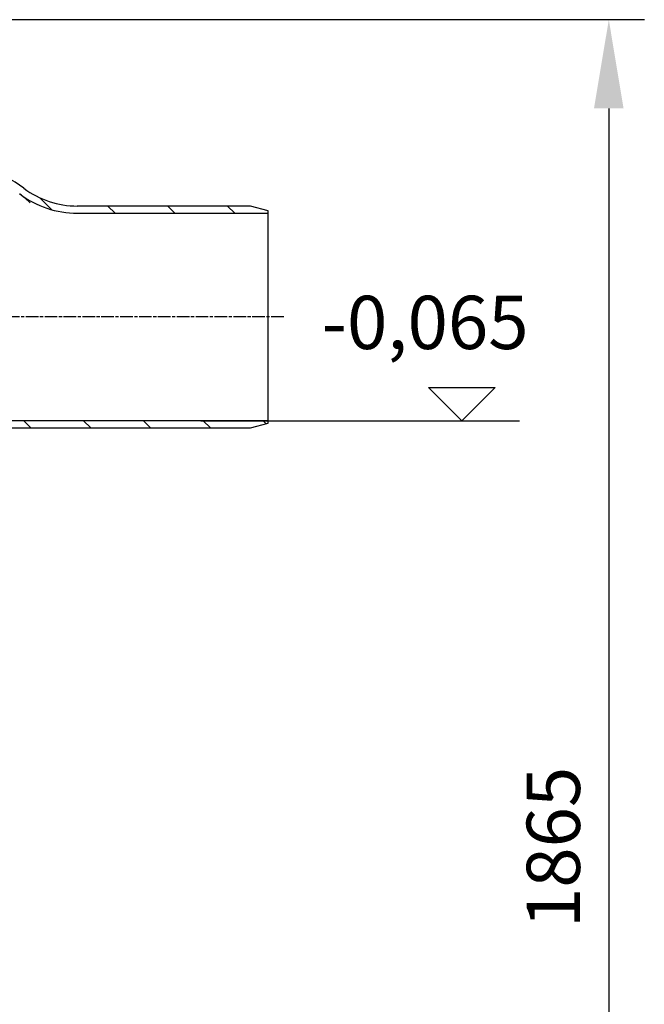
# Model space of a CAD drawing. Extents: x 112280 to 137735, y -2177 to 16835.
# Drawn here: x 121165 to 121868, y 6314 to 7423 of the extents above; entities that cross this region are included whole.
import ezdxf

# ---------------------------------------------------------------- set-up
doc = ezdxf.new("R2010")
doc.units = 0
doc.header["$LTSCALE"] = 2.5
doc.linetypes.add('CHAIN', pattern=[0.3543, 0.2362, -0.0295, 0.0591, -0.0295])
doc.linetypes.add('DASH_DOT', pattern=[0.182, 0.1181, -0.0295, 0.0049, -0.0295])
doc.layers.get('DEFPOINTS').update_dxf_attribs({"color": 10, "linetype": 'CONTINUOUS'})
for name, color, linetype in [('AM_4', 3, 'CONTINUOUS'), ('AM_5', 3, 'CONTINUOUS'), ('OSA__ISO_', 1, 'DASH_DOT'), ('VIDITELNÁ__ISO_', 7, 'CONTINUOUS'), ('ŠRAFY__ISO_', 150, 'CONTINUOUS')]:
    doc.layers.add(name, color=color, linetype=linetype)
doc.styles.get("Standard").update_dxf_attribs({"font": 'arial.ttf'})
doc.dimstyles.new('VARIABEL-ST', dxfattribs={"dimscale": 40, "dimtxt": 7, "dimasz": 2.5, "dimexe": 1, "dimexo": 1, "dimgap": 0.6, "dimtad": 1, "dimtxsty": 'STANDARD', "dimcen": 0, "dimclrd": 256, "dimclre": 256, "dimclrt": 5, "dimazin": 3, "dimtp": 0.1, "dimtm": 0.1, "dimtfac": 0.71, "dimtdec": 3, "dimtmove": 0, "dimatfit": 3, "dimtzin": 0})

# ---------------------------------------------------------------- blocks, each defined once
blk = doc.blocks.new('*D130')
at = {"layer": 'AM_5'}
for p, q in [((120953.1, 7423.3), (121868, 7423.3)), ((121828, 7323.3), (121828, 5658.2)), ((120674.7, 5558.2), (121868, 5558.2))]:
    blk.add_line(p, q, dxfattribs=at)
for points in [[(121811.3, 7323.3), (121844.6, 7323.3), (121828, 7423.3)], [(121811.3, 5658.2), (121844.6, 5658.2), (121828, 5558.2)]]:
    blk.add_solid(points, dxfattribs=at)
at = {"layer": 'DEFPOINTS', "color": 0}
for p in [(120913.1, 7423.3), (120634.7, 5558.2), (121828, 5558.2)]:
    blk.add_point(p, dxfattribs=at)
at = {"layer": 'AM_5', "color": 2, "insert": (121773.3, 6490.7), "char_height": 60, "attachment_point": 5, "rotation": 90}
blk.add_mtext('1865', dxfattribs=at)

msp = doc.modelspace()

# ---------------------------------------------------------------- hatches: boundary and pattern name
at = {"layer": 'ŠRAFY__ISO_'}
h = msp.add_hatch(dxfattribs=at)
h.set_pattern_fill('ANSI31', color=256, scale=381, angle=90, style=0)
h.set_pattern_definition([(135, (118695.2, 3451.026), (-33.67596, -33.67596), [])])
edge = h.paths.add_edge_path()
edge.add_line((121009.3, 6971.3), (121079.5, 6971.3))
edge.add_line((121079.5, 6971.3), (121444.5, 6971.3))
edge.add_line((121444.5, 6971.3), (121444.5, 6968.6))
edge.add_line((121444.5, 6968.6), (121424.5, 6963.3))
edge.add_line((121424.5, 6963.3), (121079.5, 6963.3))
edge.add_line((121079.5, 6963.3), (121009.3, 6963.3))
edge.add_ellipse((121009.3, 6988.3), major_axis=(-12, -21.9), ratio=1, start_angle=0, end_angle=28.6785, ccw=False)
edge.add_ellipse((121001.1, 6973.4), major_axis=(-3.84, -7.02), ratio=1, start_angle=229.4583, end_angle=360, ccw=False)
edge.add_ellipse((120997.9, 6981.8), major_axis=(1, 0), ratio=1, start_angle=290.7799, end_angle=360)
edge.add_line((120998.9, 6981.8), (120998.9, 6988.3))
edge.add_line((120998.9, 6988.3), (120998.9, 6997.3))
edge.add_ellipse((120999.9, 6997.3), major_axis=(0, 1), ratio=1, start_angle=0, end_angle=90, ccw=False)
edge.add_line((120999.9, 6998.3), (121042.6, 6998.3))
edge.add_line((121042.6, 6998.3), (121042.6, 6990.3))
edge.add_line((121042.6, 6990.3), (121006.9, 6990.3))
edge.add_line((121006.9, 6990.3), (121006.9, 6981.8))
edge.add_ellipse((120997.9, 6981.8), major_axis=(3.19, -8.41), ratio=1, start_angle=0, end_angle=69.2201, ccw=False)
edge.add_ellipse((121009.3, 6988.3), major_axis=(-8.2, -14.9), ratio=1, start_angle=0, end_angle=28.6785)
edge = h.paths.add_edge_path()
edge.add_ellipse((120284.5, 6969.3), major_axis=(650.1, 259.7), ratio=1, start_angle=358.423, end_angle=360)
edge.add_ellipse((120957.8, 7238.3), major_axis=(-23.2, -9.3), ratio=1, start_angle=333.0929, end_angle=360, ccw=False)
edge.add_ellipse((120957.8, 7238.3), major_axis=(-24.9, 2.2), ratio=1, start_angle=275.1319, end_angle=360, ccw=False)
edge.add_line((120957.8, 7263.3), (121079.5, 7263.3))
edge.add_ellipse((121079.5, 7113.3), major_axis=(0, 150), ratio=1, start_angle=323.1301, end_angle=360, ccw=False)
edge.add_ellipse((121229.5, 7313.3), major_axis=(-60, -80), ratio=1, start_angle=0, end_angle=36.8699)
edge.add_line((121229.5, 7213.3), (121424.5, 7213.3))
edge.add_line((121424.5, 7213.3), (121444.5, 7207.9))
edge.add_line((121444.5, 7207.9), (121444.5, 7205.3))
edge.add_line((121444.5, 7205.3), (121229.5, 7205.3))
edge.add_ellipse((121229.5, 7313.3), major_axis=(-64.8, -86.4), ratio=1, start_angle=0, end_angle=36.8699, ccw=False)
edge.add_ellipse((121079.5, 7113.3), major_axis=(0, 142), ratio=1, start_angle=323.1301, end_angle=360)
edge.add_line((121079.5, 7255.3), (120957.8, 7255.3))
edge.add_ellipse((120957.8, 7238.3), major_axis=(-15.8, -6.3), ratio=1, start_angle=248.2248, end_angle=360)
edge.add_ellipse((120284.5, 6969.3), major_axis=(657.5, 262.6), ratio=1, start_angle=358.423, end_angle=360, ccw=False)
edge.add_line((120949, 7213.8), (120997.9, 7213.8))
edge.add_ellipse((120997.9, 7204.8), major_axis=(9, 0), ratio=1, start_angle=0, end_angle=90, ccw=False)
edge.add_line((121006.9, 7204.8), (121006.9, 7196.3))
edge.add_line((121006.9, 7196.3), (121042.6, 7196.3))
edge.add_line((121042.6, 7196.3), (121042.6, 7188.3))
edge.add_line((121042.6, 7188.3), (120999.9, 7188.3))
edge.add_ellipse((120999.9, 7189.3), major_axis=(-1, 0), ratio=1, start_angle=0, end_angle=90, ccw=False)
edge.add_line((120998.9, 7189.3), (120998.9, 7198.3))
edge.add_line((120998.9, 7198.3), (120998.9, 7204.8))
edge.add_ellipse((120997.9, 7204.8), major_axis=(0, 1), ratio=1, start_angle=270, end_angle=360)
edge.add_line((120997.9, 7205.8), (120949, 7205.8))
edge.add_ellipse((120949, 7213.8), major_axis=(-2.77, -7.5), ratio=1, start_angle=0, end_angle=20.2671, ccw=False)
edge.add_ellipse((120949, 7213.8), major_axis=(-7.51, -2.76), ratio=1, start_angle=0, end_angle=49.5347, ccw=False)

# ---------------------------------------------------------------- linework, layer by layer
at = {"layer": 'AM_4'}
for p, q in [((121662.5, 6971.3), (121625.1, 7008.7)), ((121625.1, 7008.7), (121700, 7008.7)), ((121700, 7008.7), (121662.5, 6971.3)), ((121368.6, 6971.3), (121727.4, 6971.3))]:
    msp.add_line(p, q, dxfattribs=at)
at = {"layer": 'OSA__ISO_', "linetype": 'CHAIN', "ltscale": 23.990969}
msp.add_line((121462, 7088.3), (121117, 7088.3), dxfattribs=at)
at = {"layer": 'VIDITELNÁ__ISO_'}
for p, q in [((121424.5, 7213.3), (121229.5, 7213.3)), ((121444.5, 7207.9), (121424.5, 7213.3)), ((121229.5, 7205.3), (121444.5, 7205.3)), ((121444.5, 7205.3), (121444.5, 7207.9)), ((121444.5, 6971.3), (121444.5, 7205.3)), ((121444.5, 6971.3), (121079.5, 6971.3)), ((121424.5, 6963.3), (121444.5, 6968.6)), ((121444.5, 6968.6), (121444.5, 6971.3)), ((121079.5, 6963.3), (121424.5, 6963.3))]:
    msp.add_line(p, q, dxfattribs=at)
for centre, radius, start, end in [((121079.5, 7113.3), 150, 53.1301, 90), ((121229.5, 7313.3), 100, 233.1301, 270), ((121229.5, 7313.3), 108, 233.1301, 270)]:
    msp.add_arc(centre, radius, start, end, dxfattribs=at)
for points, knots in [([(121176.5, 7217), (121175.7, 7217.7), (121174.9, 7218.4), (121174.3, 7219), (121173.6, 7219.6), (121172.9, 7220.2), (121172.4, 7220.7), (121171.8, 7221.2), (121171.3, 7221.6), (121170.8, 7222), (121170.3, 7222.5), (121169.8, 7222.8), (121169.4, 7223.2), (121169, 7223.5), (121168.6, 7223.8), (121168.3, 7224.1), (121168, 7224.3), (121167.7, 7224.6), (121167.4, 7224.8), (121167.1, 7225), (121166.8, 7225.2), (121166.6, 7225.4), (121166.4, 7225.6), (121166.2, 7225.7), (121166, 7225.9), (121165.8, 7226), (121165.6, 7226.1), (121165.5, 7226.3), (121165.4, 7226.4), (121165.2, 7226.5), (121165.1, 7226.5), (121165, 7226.6), (121165, 7226.7), (121164.9, 7226.7), (121164.8, 7226.8), (121164.8, 7226.8), (121164.7, 7226.8), (121164.7, 7226.9), (121164.7, 7226.9), (121164.7, 7226.9)], [0, 0, 0, 0, 0.076923, 0.076923, 0.076923, 0.153846, 0.153846, 0.153846, 0.230769, 0.230769, 0.230769, 0.307692, 0.307692, 0.307692, 0.384615, 0.384615, 0.384615, 0.461538, 0.461538, 0.461538, 0.538462, 0.538462, 0.538462, 0.615385, 0.615385, 0.615385, 0.692308, 0.692308, 0.692308, 0.769231, 0.769231, 0.769231, 0.846154, 0.846154, 0.846154, 0.923077, 0.923077, 0.923077, 1, 1, 1, 1]), ([(121176.5, 7217), (121172.6, 7220.6), (121169.4, 7223.2), (121167, 7225.1), (121166.8, 7225.3), (121165.7, 7226.1), (121165.2, 7226.5), (121164.8, 7226.8), (121164.8, 7226.8), (121164.7, 7226.9)], [0, 0, 0, 0, 4.816965, 4.816965, 5.527064, 5.527064, 7.659141, 7.659141, 8.844117, 8.844117, 8.844117, 8.844117])]:
    msp.add_open_spline(points, degree=3, knots=knots, dxfattribs=at)

# ---------------------------------------------------------------- texts
at = {"layer": 'AM_4', "insert": (121504.8, 7112.2), "char_height": 60, "width": 1149.301, "attachment_point": 1}
msp.add_mtext('-0,065', dxfattribs=at)

# ---------------------------------------------------------------- dimensions: what is measured, and where the dimension line sits
at = {"layer": 'AM_5'}
dim = msp.add_linear_dim(base=(121828, 5558.2), p1=(120913.1, 7423.3), p2=(120634.7, 5558.2), angle=90, dimstyle='VARIABEL-ST', override={"dimtxt": 1.5, "dimtoh": 1, "dimdec": 0, "dimpost": '<>', "dimclrt": 2, "dimtofl": 0, "dimatfit": 0}, dxfattribs=at)
dim.commit()
dim.dimension.update_dxf_attribs({"geometry": '*D130', "text_midpoint": (121828, 6490.7), "dimtype": 160})

doc.saveas('drawing.dxf')
